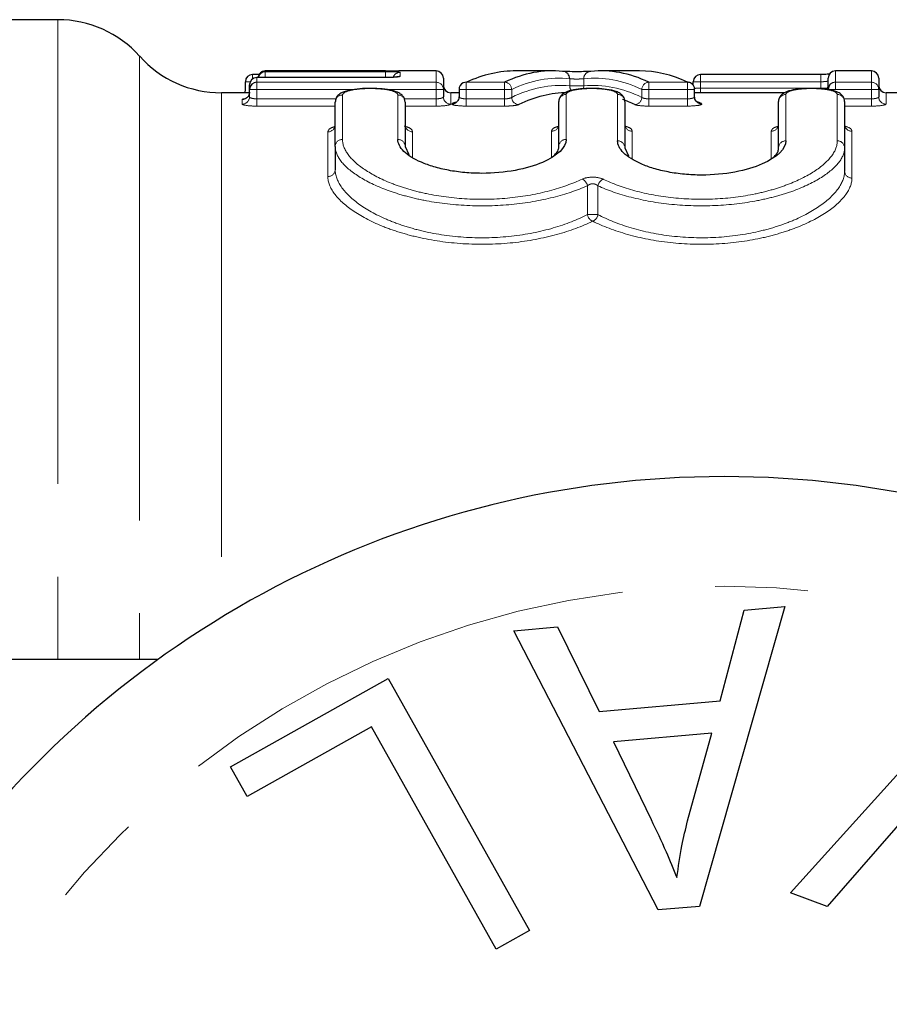
# Model space of a CAD drawing. Units: millimetres. Extents: x 143 to 264, y 91 to 276.
# Drawn here: x 168 to 180, y 117 to 130 of the extents above; entities that cross this region are included whole.
import ezdxf

# ---------------------------------------------------------------- set-up
doc = ezdxf.new("R2010")
doc.units = ezdxf.units.MM
doc.linetypes.add('PHANTOM', pattern=[12.7, 6.35, -1.27, 1.27, -1.27, 1.27, -1.27])

msp = doc.modelspace()

# ---------------------------------------------------------------- linework, layer by layer
at = {"color": 7, "linetype": 'Continuous', "lineweight": 25}
for p, q in [((168.762, 130.19), (162.78, 130.19)), ((173.246, 129.49), (171.6, 129.49)), ((173.938, 129.49), (173.427, 129.49)), ((175.53, 129.49), (175.038, 129.49)), ((176.725, 129.49), (176.198, 129.49)), ((179.898, 129.49), (179.405, 129.49)), ((171.327, 129.241), (171.327, 129.341)), ((171.514, 129.441), (171.427, 129.441)), ((173.246, 129.398), (171.484, 129.398)), ((173.246, 129.398), (173.246, 129.398)), ((174.038, 129.39), (174.038, 129.235)), ((177.459, 129.293), (177.459, 129.341)), ((179.205, 129.441), (177.559, 129.441)), ((179.305, 129.235), (179.305, 129.39)), ((179.998, 129.39), (179.998, 129.235)), ((171.382, 129.19), (170.999, 129.19)), ((171.384, 129.235), (171.384, 129.298)), ((171.384, 129.135), (171.384, 129.235)), ((174.038, 129.235), (174.038, 129.135)), ((174.252, 129.19), (174.138, 129.19)), ((174.252, 129.235), (174.252, 129.135)), ((177.478, 129.134), (177.478, 129.235)), ((178.713, 129.19), (177.478, 129.19)), ((179.998, 129.235), (179.998, 129.135)), ((180.844, 129.19), (180.098, 129.19)), ((172.557, 128.457), (172.557, 129.063)), ((173.515, 129.063), (173.515, 128.457)), ((175.618, 128.457), (175.618, 129.069)), ((176.523, 129.069), (176.523, 128.438)), ((178.626, 128.438), (178.626, 129.069)), ((179.531, 129.069), (179.531, 128.438)), ((172.557, 128.457), (172.557, 128.138)), ((173.515, 128.457), (173.563, 128.348)), ((176.523, 128.438), (176.572, 128.327)), ((179.531, 128.438), (179.531, 128.118)), ((178.712, 122.161), (177.543, 118.06)), ((177.827, 120.871), (178.155, 122.112)), ((178.155, 122.112), (178.712, 122.161)), ((175.002, 121.83), (175.599, 121.883)), ((176.978, 118.011), (175.002, 121.83)), ((175.599, 121.883), (176.17, 120.724)), ((163.88, 121.44), (170.135, 121.44)), ((178.79, 118.247), (181.643, 121.405)), ((171.126, 119.97), (173.281, 121.179)), ((173.281, 121.179), (175.218, 117.728)), ((176.17, 120.724), (177.827, 120.871)), ((173.053, 120.516), (171.354, 119.563)), ((174.761, 117.473), (173.053, 120.516)), ((177.713, 120.431), (176.369, 120.311)), ((177.382, 119.229), (177.713, 120.431)), ((176.369, 120.311), (176.881, 119.25)), ((181.31, 120.372), (179.291, 118.057)), ((171.354, 119.563), (171.126, 119.97)), ((179.291, 118.057), (178.79, 118.247)), ((177.543, 118.06), (176.978, 118.011)), ((175.218, 117.728), (174.761, 117.473))]:
    msp.add_line(p, q, dxfattribs=at)
at = {"color": 8, "linetype": 'PHANTOM', "lineweight": 18}
for p, q in [((168.762, 130.19), (168.762, 121.44)), ((169.88, 129.69), (169.88, 121.44)), ((171.6, 129.49), (171.6, 129.478)), ((171.6, 129.478), (173.246, 129.478)), ((171.6, 129.478), (171.6, 129.398)), ((173.246, 129.478), (173.246, 129.399)), ((173.446, 129.47), (173.446, 129.417)), ((173.938, 129.335), (173.938, 129.49)), ((179.405, 129.49), (179.405, 129.335)), ((179.898, 129.335), (179.898, 129.49)), ((171.327, 129.341), (171.394, 129.341)), ((171.427, 129.38), (171.427, 129.441)), ((171.484, 129.398), (171.484, 129.335)), ((173.246, 129.398), (171.484, 129.398)), ((171.484, 129.398), (171.484, 129.398)), ((171.484, 129.335), (173.938, 129.335)), ((171.484, 129.335), (171.484, 129.235)), ((173.938, 129.335), (173.938, 129.235)), ((174.352, 129.235), (174.352, 129.335)), ((174.352, 129.335), (174.876, 129.335)), ((174.876, 129.235), (174.876, 129.335)), ((175.768, 129.284), (175.768, 129.383)), ((175.961, 129.383), (175.961, 129.284)), ((176.851, 129.335), (177.378, 129.335)), ((176.851, 129.335), (176.851, 129.235)), ((177.378, 129.335), (177.378, 129.235)), ((177.459, 129.341), (177.559, 129.341)), ((177.559, 129.341), (177.559, 129.441)), ((179.205, 129.341), (177.559, 129.341)), ((177.559, 129.341), (177.559, 129.254)), ((179.205, 129.441), (179.205, 129.341)), ((179.205, 129.254), (179.205, 129.341)), ((179.405, 129.335), (179.898, 129.335)), ((179.405, 129.335), (179.405, 129.235)), ((179.898, 129.335), (179.898, 129.235)), ((170.999, 129.19), (170.999, 122.013)), ((171.384, 129.235), (171.484, 129.235)), ((172.826, 129.235), (171.484, 129.235)), ((171.484, 129.235), (171.484, 129.107)), ((173.938, 129.235), (173.25, 129.235)), ((173.938, 129.235), (174.038, 129.235)), ((173.938, 129.107), (173.938, 129.235)), ((174.138, 129.19), (174.138, 129.035)), ((174.252, 129.235), (174.352, 129.235)), ((174.876, 129.235), (174.352, 129.235)), ((174.352, 129.235), (174.352, 129.107)), ((174.876, 129.235), (174.973, 129.235)), ((174.876, 129.107), (174.876, 129.235)), ((174.973, 129.235), (174.973, 129.128)), ((175.768, 129.284), (175.961, 129.284)), ((176.755, 129.235), (176.851, 129.235)), ((176.755, 129.128), (176.755, 129.235)), ((177.378, 129.235), (176.851, 129.235)), ((176.851, 129.235), (176.851, 129.107)), ((177.378, 129.235), (177.478, 129.235)), ((177.378, 129.107), (177.378, 129.235)), ((177.559, 129.19), (177.559, 129.254)), ((177.559, 129.254), (179.205, 129.254)), ((179.205, 129.254), (179.299, 129.254)), ((179.305, 129.235), (179.405, 129.235)), ((179.898, 129.235), (179.405, 129.235)), ((179.898, 129.235), (179.998, 129.235)), ((179.898, 129.107), (179.898, 129.235)), ((180.098, 129.19), (180.098, 129.035)), ((171.284, 129.035), (171.284, 129.098)), ((171.484, 129.107), (171.484, 129.008)), ((171.484, 129.107), (172.568, 129.107)), ((172.657, 129.16), (172.657, 128.551)), ((173.415, 128.551), (173.415, 129.16)), ((173.507, 129.107), (173.938, 129.107)), ((173.938, 129.107), (173.938, 129.008)), ((174.352, 129.008), (174.352, 129.107)), ((174.352, 129.107), (174.876, 129.107)), ((174.876, 129.008), (174.876, 129.107)), ((175.718, 129.166), (175.718, 128.551)), ((176.423, 128.532), (176.423, 129.166)), ((176.851, 129.107), (176.851, 129.008)), ((176.851, 129.107), (177.378, 129.107)), ((177.378, 129.107), (177.378, 129.008)), ((178.726, 129.166), (178.726, 128.532)), ((179.431, 128.532), (179.431, 129.166)), ((179.525, 129.107), (179.898, 129.107)), ((179.898, 129.107), (179.898, 129.008)), ((172.557, 129.008), (171.484, 129.008)), ((173.938, 129.008), (173.515, 129.008)), ((174.876, 129.008), (174.352, 129.008)), ((177.378, 129.008), (176.851, 129.008)), ((179.898, 129.008), (179.531, 129.008)), ((172.457, 128.044), (172.457, 128.657)), ((173.615, 128.657), (173.615, 128.308)), ((175.518, 128.303), (175.518, 128.663)), ((176.623, 128.663), (176.623, 128.289)), ((178.526, 128.283), (178.526, 128.663)), ((179.631, 128.663), (179.631, 128.024)), ((176.01, 127.523), (176.01, 127.918)), ((176.154, 127.917), (176.154, 127.523)), ((176.154, 127.523), (176.01, 127.523))]:
    msp.add_line(p, q, dxfattribs=at)
at = {"color": 7, "linetype": 'Continuous', "lineweight": 25}
for centre, radius, start, end in [((168.762, 128.69), 1.5, 41.8103, 90), ((170.999, 130.69), 1.5, 221.8103, 270), ((171.6, 129.39), 0.1, 90, 175.0409), ((171.6, 129.378), 0.1, 89.9843, 168.2929), ((173.938, 129.39), 0.1, 0, 90), ((175.67, 129.385), 0.0974, 358.5142, 89.4583), ((179.405, 129.39), 0.1, 90, 180), ((179.898, 129.39), 0.1, 0, 90), ((171.427, 129.341), 0.1, 90, 180), ((171.484, 129.298), 0.1, 90, 180), ((171.484, 129.235), 0.0996, 89.7631, 179.7611), ((174.352, 129.235), 0.1, 114.3722, 180), ((174.349, 129.243), 0.0917, 87.8264, 114.3427), ((177.381, 129.242), 0.0923, 64.5917, 92.0745), ((177.378, 129.235), 0.1, 0, 64.5587), ((177.559, 129.341), 0.1, 90, 180), ((179.405, 129.235), 0.0996, 89.7631, 179.7611), ((174.138, 129.29), 0.1, 180, 270), ((179.205, 129.29), 0.1, 326.2422, 0), ((180.098, 129.29), 0.1, 180, 270), ((174.164, 129.134), 0.0917, 267.8661, 294.0324), ((177.567, 129.134), 0.0923, 244.676, 272.0392), ((177.88, 110.69), 13.25, 34.8499, 145.1501)]:
    msp.add_arc(centre, radius, start, end, dxfattribs=at)
at = {"color": 8, "linetype": 'PHANTOM', "lineweight": 18}
for centre, radius, start, end in [((171.6, 129.39), 0.1, 89.9995, 175.0402), ((173.446, 129.37), 0.1, 89.984, 157.1731), ((176.058, 129.385), 0.0974, 90.5402, 181.4834), ((171.484, 129.298), 0.0998, 89.8595, 179.8588), ((173.446, 129.316), 0.1, 89.994, 117.0912), ((173.939, 129.235), 0.0996, 0.2389, 90.2369), ((174.871, 129.233), 0.102, 1.4553, 86.9707), ((176.856, 129.233), 0.102, 93.0252, 178.5448), ((179.898, 129.235), 0.0996, 0.2389, 90.2369), ((171.285, 129.198), 0.0998, 269.8579, 359.8572), ((175.869, 129.283), 0.101, 179.4527, 219.2617), ((175.858, 129.283), 0.103, 337.7049, 0.4233), ((171.285, 129.135), 0.0996, 269.7605, 359.7585), ((172.656, 129.061), 0.0986, 89.201, 179.1781), ((173.416, 129.061), 0.0986, 0.8219, 90.799), ((174.138, 129.135), 0.0996, 180.2415, 270.2395), ((175.075, 129.13), 0.102, 181.5285, 266.9242), ((175.717, 129.068), 0.0987, 89.2106, 179.1883), ((176.424, 129.068), 0.0987, 0.8117, 90.7894), ((176.653, 129.13), 0.102, 273.0717, 358.4717), ((178.725, 129.068), 0.0987, 89.2106, 179.1883), ((179.432, 129.068), 0.0987, 0.8117, 90.7894), ((180.097, 129.135), 0.0996, 180.2415, 270.2395), ((172.459, 128.755), 0.0986, 269.1747, 359.1502), ((173.614, 128.755), 0.0986, 180.8498, 270.8253), ((175.519, 128.762), 0.0986, 269.1846, 359.1607), ((176.622, 128.762), 0.0986, 180.8393, 270.8154), ((178.527, 128.762), 0.0986, 269.1846, 359.1607), ((179.63, 128.762), 0.0986, 180.8393, 270.8154), ((172.654, 128.454), 0.0971, 88.2852, 178.1758), ((173.418, 128.454), 0.0971, 1.8242, 91.7148), ((175.715, 128.454), 0.0971, 88.2852, 178.1758), ((176.426, 128.435), 0.0971, 1.8571, 91.7439), ((178.723, 128.435), 0.0971, 88.2561, 178.1429), ((179.434, 128.435), 0.0971, 1.8571, 91.7439), ((172.46, 128.141), 0.0971, 268.2277, 358.1106), ((179.628, 128.121), 0.097, 181.9235, 271.8023), ((175.886, 127.894), 0.127, 10.9396, 65.5447), ((176.278, 127.893), 0.126, 113.9462, 168.9894), ((176.135, 127.549), 0.128, 191.6059, 245.2774), ((176.029, 127.549), 0.128, 294.2094, 348.3285), ((177.88, 110.69), 11.75, 34.8499, 145.1501), ((162.083, 121.69), 7.5, 270, 325.1501)]:
    msp.add_arc(centre, radius, start, end, dxfattribs=at)
at = {"color": 7, "linetype": 'Continuous', "lineweight": 25}
for centre, major_axis, ratio, start_param, end_param in [((175.038, 110.69), (0, 18.8), 0.284138, 0, 0.128697), ((175.53, 110.69), (0, 18.8), 0.270911, 6.255481, 6.411883), ((176.198, 110.69), (0, 18.8), 0.270643, 6.154488, 6.310887), ((176.725, 110.69), (0, 18.8), 0.270588, 6.154488, 6.283185), ((175.737, 110.69), (0, 18.5), 0.273832, 0, 0.132243), ((174.83, 110.69), (0, 18.5), 0.287201, 0.117841, 0.126415), ((175.991, 110.69), (0, 18.5), 0.273561, 6.150945, 6.18431), ((176.932, 110.69), (0, 18.5), 0.273506, 6.156638, 6.168388)]:
    msp.add_ellipse(centre, major_axis=major_axis, ratio=ratio, start_param=start_param, end_param=end_param, dxfattribs=at)
at = {"color": 8, "linetype": 'PHANTOM', "lineweight": 18}
for centre, major_axis, ratio, start_param, end_param in [((175.627, 110.69), (0, 18.7), 0.27236, 6.255481, 6.411883), ((176.102, 110.69), (0, 18.7), 0.272091, 6.154488, 6.310887), ((175.641, 110.69), (0, 18.6), 0.27236, 6.258159, 6.415428), ((176.087, 110.69), (0, 18.6), 0.272091, 6.150945, 6.308212)]:
    msp.add_ellipse(centre, major_axis=major_axis, ratio=ratio, start_param=start_param, end_param=end_param, dxfattribs=at)
at = {"color": 7, "linetype": 'Continuous', "lineweight": 25}
for points, knots in [([(173.246, 129.49), (173.261, 129.49), (173.298, 129.49), (173.354, 129.49), (173.402, 129.49), (173.419, 129.49), (173.427, 129.49)], [0, 0, 0, 0, 0.19261, 0.485574, 0.778995, 1, 1, 1, 1]), ([(176.057, 129.483), (176.046, 129.482), (176.02, 129.48), (175.951, 129.479), (175.908, 129.478), (175.82, 129.478), (175.777, 129.479), (175.708, 129.48), (175.683, 129.482), (175.671, 129.483)], [0, 0, 0, 0, 0.25, 0.25, 0.5, 0.5, 0.75, 0.75, 1, 1, 1, 1]), ([(179.324, 129.444), (179.317, 129.444), (179.295, 129.443), (179.253, 129.441), (179.218, 129.441), (179.205, 129.441)], [0, 0, 0, 0, 0.204422, 0.708569, 1, 1, 1, 1]), ([(173.409, 129.408), (173.409, 129.408), (173.408, 129.408), (173.398, 129.406), (173.376, 129.403), (173.334, 129.4), (173.287, 129.398), (173.256, 129.398), (173.246, 129.399)], [0, 0, 0, 0, 0.0653181, 0.1793506, 0.3576185, 0.5932668, 0.8699853, 1, 1, 1, 1]), ([(171.319, 129.205), (171.319, 129.203), (171.317, 129.197), (171.314, 129.193), (171.311, 129.19)], [0, 0, 0, 0, 0.385618, 1, 1, 1, 1]), ([(171.326, 129.241), (171.326, 129.238), (171.328, 129.226), (171.323, 129.215), (171.319, 129.205)], [0, 0, 0, 0, 0.203172, 1, 1, 1, 1]), ([(171.383, 129.198), (171.384, 129.19), (171.385, 129.181), (171.381, 129.174), (171.381, 129.173)], [0, 0, 0, 0, 0.99206, 1, 1, 1, 1]), ([(173.054, 129.249), (173.012, 129.249), (172.918, 129.249), (172.78, 129.233), (172.677, 129.207), (172.61, 129.171), (172.566, 129.123), (172.56, 129.081), (172.558, 129.063)], [0, 0, 0, 0, 0.171271, 0.391938, 0.629915, 0.785791, 0.903355, 1, 1, 1, 1]), ([(173.513, 129.064), (173.512, 129.079), (173.51, 129.112), (173.48, 129.153), (173.436, 129.187), (173.364, 129.217), (173.247, 129.239), (173.129, 129.25), (173.066, 129.249), (173.054, 129.249)], [0, 0, 0, 0, 0.080619, 0.177404, 0.285357, 0.463848, 0.720886, 0.945556, 1, 1, 1, 1]), ([(176.085, 129.248), (176.052, 129.249), (175.969, 129.25), (175.842, 129.236), (175.742, 129.212), (175.674, 129.18), (175.633, 129.134), (175.615, 129.091), (175.619, 129.071), (175.619, 129.07)], [0, 0, 0, 0, 0.146845, 0.366794, 0.602333, 0.769078, 0.887868, 0.990559, 1, 1, 1, 1]), ([(176.52, 129.069), (176.52, 129.082), (176.52, 129.112), (176.494, 129.152), (176.455, 129.185), (176.39, 129.215), (176.286, 129.237), (176.168, 129.25), (176.102, 129.249), (176.085, 129.248)], [0, 0, 0, 0, 0.072286, 0.168845, 0.270463, 0.423971, 0.693914, 0.918616, 1, 1, 1, 1]), ([(179.093, 129.248), (179.06, 129.249), (178.977, 129.25), (178.85, 129.236), (178.75, 129.212), (178.682, 129.18), (178.641, 129.134), (178.623, 129.091), (178.627, 129.071), (178.627, 129.07)], [0, 0, 0, 0, 0.146845, 0.366794, 0.602333, 0.769078, 0.887868, 0.990559, 1, 1, 1, 1]), ([(179.528, 129.069), (179.528, 129.082), (179.528, 129.112), (179.502, 129.152), (179.463, 129.185), (179.398, 129.215), (179.294, 129.237), (179.176, 129.25), (179.11, 129.249), (179.093, 129.248)], [0, 0, 0, 0, 0.072286, 0.168845, 0.270463, 0.423971, 0.693914, 0.918616, 1, 1, 1, 1]), ([(171.381, 129.173), (171.378, 129.164), (171.371, 129.145), (171.354, 129.126), (171.338, 129.115), (171.328, 129.11), (171.322, 129.108), (171.322, 129.108), (171.322, 129.108)], [0, 0, 0, 0, 0.259694, 0.473104, 0.650052, 0.786975, 0.904056, 1, 1, 1, 1]), ([(174.251, 129.135), (174.251, 129.128), (174.252, 129.11), (174.24, 129.085), (174.224, 129.065), (174.209, 129.054), (174.203, 129.051), (174.201, 129.05)], [0, 0, 0, 0, 0.1681, 0.453744, 0.683837, 0.867569, 1, 1, 1, 1]), ([(177.528, 129.051), (177.527, 129.051), (177.525, 129.052), (177.513, 129.059), (177.496, 129.076), (177.48, 129.103), (177.479, 129.125), (177.478, 129.135)], [0, 0, 0, 0, 0.0253674, 0.1966047, 0.4391551, 0.7361704, 1, 1, 1, 1]), ([(175.718, 128.551), (175.718, 128.443), (175.604, 128.329), (175.289, 128.193), (175.162, 128.155), (174.878, 128.102), (174.72, 128.088), (174.486, 128.088), (174.407, 128.092), (174.254, 128.106), (174.18, 128.116), (174.039, 128.143), (173.971, 128.159), (173.846, 128.196), (173.789, 128.217), (173.633, 128.284), (173.553, 128.335), (173.443, 128.443), (173.415, 128.497), (173.415, 128.551)], [0, 0, 0, 0, 0.25, 0.25, 0.375, 0.375, 0.5, 0.5, 0.5625, 0.5625, 0.625, 0.625, 0.6875, 0.6875, 0.75, 0.75, 0.875, 0.875, 1, 1, 1, 1]), ([(178.726, 128.532), (178.726, 128.423), (178.612, 128.308), (178.297, 128.171), (178.17, 128.132), (177.886, 128.079), (177.728, 128.064), (177.494, 128.064), (177.415, 128.068), (177.262, 128.082), (177.188, 128.093), (177.047, 128.12), (176.978, 128.136), (176.854, 128.174), (176.797, 128.194), (176.641, 128.263), (176.561, 128.314), (176.451, 128.422), (176.423, 128.477), (176.423, 128.532)], [0, 0, 0, 0, 0.25, 0.25, 0.375, 0.375, 0.5, 0.5, 0.5625, 0.5625, 0.625, 0.625, 0.6875, 0.6875, 0.75, 0.75, 0.875, 0.875, 1, 1, 1, 1]), ([(175.558, 128.334), (175.581, 128.36), (175.616, 128.401), (175.618, 128.442), (175.618, 128.457)], [0, 0, 0, 0, 0.620951, 1, 1, 1, 1]), ([(178.565, 128.312), (178.588, 128.338), (178.624, 128.38), (178.625, 128.422), (178.626, 128.438)], [0, 0, 0, 0, 0.625839, 1, 1, 1, 1]), ([(176.881, 119.25), (176.951, 119.103), (177.077, 118.841), (177.187, 118.572), (177.236, 118.453)], [0, 0, 0, 0, 0.5600084, 1, 1, 1, 1]), ([(177.236, 118.453), (177.255, 118.599), (177.289, 118.861), (177.354, 119.117), (177.382, 119.229)], [0, 0, 0, 0, 0.559988, 1, 1, 1, 1])]:
    msp.add_open_spline(points, degree=3, knots=knots, dxfattribs=at)
at = {"color": 8, "linetype": 'PHANTOM', "lineweight": 18}
for points, knots in [([(173.446, 129.47), (173.446, 129.472), (173.424, 129.474), (173.351, 129.477), (173.299, 129.478), (173.246, 129.478)], [0, 0, 0, 0, 0.5, 0.5, 1, 1, 1, 1]), ([(173.246, 129.398), (173.299, 129.398), (173.351, 129.4), (173.424, 129.407), (173.446, 129.412), (173.446, 129.417)], [0, 0, 0, 0, 0.5, 0.5, 1, 1, 1, 1]), ([(175.768, 129.383), (175.771, 129.382), (175.775, 129.382), (175.782, 129.381), (175.788, 129.38), (175.796, 129.38), (175.805, 129.379), (175.814, 129.379), (175.825, 129.379), (175.835, 129.378), (175.846, 129.378), (175.857, 129.378), (175.869, 129.378), (175.88, 129.378), (175.891, 129.378), (175.901, 129.379), (175.912, 129.379), (175.922, 129.379), (175.93, 129.38), (175.938, 129.38), (175.946, 129.381), (175.951, 129.381), (175.955, 129.382), (175.958, 129.382), (175.961, 129.383)], [0, 0, 0, 0, 0.0000336336, 0.0000336336, 0.0000336336, 0.0000672594, 0.0000672594, 0.0000672594, 0.000100863, 0.000100863, 0.000100863, 0.0001344374, 0.0001344374, 0.0001344374, 0.0001679991, 0.0001679991, 0.0001679991, 0.0002015749, 0.0002015749, 0.0002015749, 0.0002351806, 0.0002351806, 0.0002351806, 0.000259864, 0.000259864, 0.000259864, 0.000259864]), ([(179.205, 129.341), (179.217, 129.341), (179.228, 129.341), (179.239, 129.342), (179.249, 129.343), (179.259, 129.343), (179.268, 129.344), (179.277, 129.345), (179.284, 129.346), (179.29, 129.348), (179.296, 129.349), (179.301, 129.35), (179.303, 129.352), (179.305, 129.353), (179.305, 129.354), (179.305, 129.355)], [0, 0, 0, 0, 0.0000335219, 0.0000335219, 0.0000335219, 0.0000670909, 0.0000670909, 0.0000670909, 0.000100772, 0.000100772, 0.000100772, 0.0001345859, 0.0001345859, 0.0001345859, 0.0001568828, 0.0001568828, 0.0001568828, 0.0001568828]), ([(173.415, 129.16), (173.415, 129.184), (173.376, 129.206), (173.236, 129.239), (173.136, 129.248), (172.935, 129.248), (172.835, 129.238), (172.697, 129.206), (172.657, 129.184), (172.657, 129.16)], [0, 0, 0, 0, 0.25, 0.25, 0.5, 0.5, 0.75, 0.75, 1, 1, 1, 1]), ([(176.423, 129.166), (176.423, 129.188), (176.387, 129.209), (176.256, 129.239), (176.163, 129.248), (175.977, 129.248), (175.884, 129.239), (175.755, 129.209), (175.718, 129.188), (175.718, 129.166)], [0, 0, 0, 0, 0.25, 0.25, 0.5, 0.5, 0.75, 0.75, 1, 1, 1, 1]), ([(177.476, 129.249), (177.482, 129.25), (177.496, 129.252), (177.526, 129.254), (177.548, 129.254), (177.559, 129.254)], [0, 0, 0, 0, 0.320692, 0.660553, 1, 1, 1, 1]), ([(179.431, 129.166), (179.431, 129.188), (179.395, 129.209), (179.264, 129.239), (179.171, 129.248), (178.985, 129.248), (178.892, 129.239), (178.763, 129.209), (178.726, 129.188), (178.726, 129.166)], [0, 0, 0, 0, 0.25, 0.25, 0.5, 0.5, 0.75, 0.75, 1, 1, 1, 1]), ([(171.322, 129.109), (171.312, 129.108), (171.289, 129.105), (171.286, 129.101), (171.284, 129.098)], [0, 0, 0, 0, 0.448953, 1, 1, 1, 1]), ([(171.484, 129.107), (171.473, 129.107), (171.462, 129.108), (171.451, 129.109), (171.441, 129.11), (171.431, 129.112), (171.422, 129.113), (171.414, 129.115), (171.406, 129.118), (171.4, 129.12), (171.394, 129.123), (171.39, 129.126), (171.387, 129.129), (171.385, 129.13), (171.384, 129.133), (171.384, 129.135)], [0, 0, 0, 0, 0.0000333648, 0.0000333648, 0.0000333648, 0.0000669095, 0.0000669095, 0.0000669095, 0.0001008855, 0.0001008855, 0.0001008855, 0.0001354088, 0.0001354088, 0.0001354088, 0.0001589581, 0.0001589581, 0.0001589581, 0.0001589581]), ([(174.038, 129.135), (174.038, 129.132), (174.036, 129.129), (174.032, 129.126), (174.029, 129.123), (174.023, 129.12), (174.016, 129.118), (174.009, 129.115), (174, 129.113), (173.99, 129.112), (173.981, 129.11), (173.97, 129.109), (173.959, 129.108), (173.952, 129.108), (173.945, 129.107), (173.938, 129.107)], [0, 0, 0, 0, 0.000034944, 0.000034944, 0.000034944, 0.0000697559, 0.0000697559, 0.0000697559, 0.0001041856, 0.0001041856, 0.0001041856, 0.0001380496, 0.0001380496, 0.0001380496, 0.0001590696, 0.0001590696, 0.0001590696, 0.0001590696]), ([(174.16, 129.042), (174.143, 129.035), (174.156, 129.026), (174.23, 129.013), (174.29, 129.008), (174.352, 129.008)], [0, 0, 0, 0, 0.5, 0.5, 1, 1, 1, 1]), ([(174.254, 129.135), (174.254, 129.133), (174.254, 129.128), (174.267, 129.12), (174.289, 129.113), (174.319, 129.108), (174.341, 129.108), (174.352, 129.107)], [0, 0, 0, 0, 0.150196, 0.366927, 0.580201, 0.7907, 1, 1, 1, 1]), ([(174.973, 129.128), (174.97, 129.125), (174.965, 129.122), (174.959, 129.119), (174.952, 129.117), (174.944, 129.115), (174.935, 129.113), (174.926, 129.111), (174.916, 129.109), (174.905, 129.109), (174.896, 129.108), (174.886, 129.107), (174.876, 129.107)], [0, 0, 0, 0, 0.0000347077, 0.0000347077, 0.0000347077, 0.000069181, 0.000069181, 0.000069181, 0.0001031692, 0.0001031692, 0.0001031692, 0.0001317621, 0.0001317621, 0.0001317621, 0.0001317621]), ([(176.851, 129.107), (176.84, 129.107), (176.829, 129.108), (176.818, 129.109), (176.808, 129.11), (176.798, 129.112), (176.789, 129.113), (176.78, 129.115), (176.773, 129.118), (176.767, 129.12), (176.761, 129.123), (176.757, 129.125), (176.755, 129.128)], [0, 0, 0, 0, 0.0000333648, 0.0000333648, 0.0000333648, 0.0000669095, 0.0000669095, 0.0000669095, 0.0001008855, 0.0001008855, 0.0001008855, 0.0001317091, 0.0001317091, 0.0001317091, 0.0001317091]), ([(177.378, 129.107), (177.382, 129.107), (177.398, 129.108), (177.424, 129.11), (177.452, 129.116), (177.47, 129.124), (177.479, 129.13), (177.477, 129.134), (177.477, 129.134)], [0, 0, 0, 0, 0.086823, 0.298969, 0.514679, 0.733403, 0.953265, 1, 1, 1, 1]), ([(177.378, 129.008), (177.439, 129.008), (177.5, 129.013), (177.574, 129.026), (177.587, 129.035), (177.571, 129.042)], [0, 0, 0, 0, 0.5, 0.5, 1, 1, 1, 1]), ([(179.998, 129.135), (179.998, 129.132), (179.996, 129.129), (179.992, 129.126), (179.988, 129.123), (179.983, 129.12), (179.976, 129.118), (179.968, 129.115), (179.96, 129.113), (179.95, 129.112), (179.941, 129.11), (179.93, 129.109), (179.919, 129.108), (179.912, 129.108), (179.905, 129.107), (179.898, 129.107)], [0, 0, 0, 0, 0.000034944, 0.000034944, 0.000034944, 0.0000697559, 0.0000697559, 0.0000697559, 0.0001041856, 0.0001041856, 0.0001041856, 0.0001380496, 0.0001380496, 0.0001380496, 0.0001590696, 0.0001590696, 0.0001590696, 0.0001590696]), ([(171.284, 129.035), (171.284, 129.029), (171.306, 129.022), (171.38, 129.011), (171.431, 129.008), (171.484, 129.008)], [0, 0, 0, 0, 0.5, 0.5, 1, 1, 1, 1]), ([(173.938, 129.008), (173.991, 129.008), (174.043, 129.011), (174.117, 129.022), (174.138, 129.029), (174.138, 129.035)], [0, 0, 0, 0, 0.5, 0.5, 1, 1, 1, 1]), ([(174.876, 129.008), (174.92, 129.008), (174.963, 129.01), (175.033, 129.018), (175.058, 129.023), (175.069, 129.028)], [0, 0, 0, 0, 0.5, 0.5, 1, 1, 1, 1]), ([(176.658, 129.028), (176.67, 129.023), (176.695, 129.018), (176.764, 129.01), (176.807, 129.008), (176.851, 129.008)], [0, 0, 0, 0, 0.5, 0.5, 1, 1, 1, 1]), ([(179.898, 129.008), (179.951, 129.008), (180.003, 129.011), (180.076, 129.022), (180.098, 129.029), (180.098, 129.035)], [0, 0, 0, 0, 0.5, 0.5, 1, 1, 1, 1]), ([(172.457, 128.657), (172.462, 128.673), (172.47, 128.7), (172.532, 128.721), (172.557, 128.73)], [0, 0, 0, 0, 0.5988413, 1, 1, 1, 1]), ([(173.5, 128.735), (173.521, 128.729), (173.582, 128.711), (173.611, 128.683), (173.614, 128.662), (173.615, 128.657)], [0, 0, 0, 0, 0.282487, 0.822701, 1, 1, 1, 1]), ([(175.518, 128.663), (175.523, 128.679), (175.531, 128.705), (175.592, 128.726), (175.618, 128.734)], [0, 0, 0, 0, 0.581873, 1, 1, 1, 1]), ([(176.523, 128.734), (176.539, 128.729), (176.594, 128.714), (176.619, 128.688), (176.622, 128.668), (176.623, 128.663)], [0, 0, 0, 0, 0.244745, 0.813541, 1, 1, 1, 1]), ([(178.526, 128.663), (178.531, 128.679), (178.539, 128.705), (178.6, 128.726), (178.626, 128.734)], [0, 0, 0, 0, 0.581873, 1, 1, 1, 1]), ([(179.531, 128.734), (179.547, 128.729), (179.602, 128.714), (179.627, 128.688), (179.63, 128.668), (179.631, 128.663)], [0, 0, 0, 0, 0.244745, 0.813541, 1, 1, 1, 1]), ([(172.657, 128.551), (172.657, 128.484), (172.683, 128.415), (172.786, 128.276), (172.863, 128.205), (173.061, 128.073), (173.184, 128.008), (173.396, 127.925), (173.472, 127.898), (173.632, 127.851), (173.718, 127.829), (173.982, 127.774), (174.17, 127.749), (174.561, 127.728), (174.758, 127.733), (175.142, 127.772), (175.324, 127.805), (175.659, 127.894), (175.808, 127.948), (175.938, 128.009)], [0, 0, 0, 0, 0.125, 0.125, 0.25, 0.25, 0.375, 0.375, 0.4375, 0.4375, 0.5, 0.5, 0.625, 0.625, 0.75, 0.75, 0.875, 0.875, 1, 1, 1, 1]), ([(176.227, 128.008), (176.353, 127.948), (176.497, 127.894), (176.823, 127.806), (177, 127.773), (177.374, 127.734), (177.566, 127.728), (177.948, 127.747), (178.133, 127.771), (178.392, 127.824), (178.476, 127.846), (178.633, 127.892), (178.707, 127.917), (178.915, 127.999), (179.036, 128.062), (179.23, 128.192), (179.305, 128.261), (179.405, 128.398), (179.431, 128.466), (179.431, 128.532)], [0, 0, 0, 0, 0.125, 0.125, 0.25, 0.25, 0.375, 0.375, 0.5, 0.5, 0.5625, 0.5625, 0.625, 0.625, 0.75, 0.75, 0.875, 0.875, 1, 1, 1, 1]), ([(176.01, 127.918), (175.872, 127.857), (175.716, 127.803), (175.363, 127.715), (175.172, 127.682), (174.77, 127.643), (174.565, 127.639), (174.155, 127.658), (173.957, 127.683), (173.68, 127.737), (173.59, 127.759), (173.421, 127.806), (173.341, 127.832), (173.117, 127.915), (172.986, 127.979), (172.776, 128.111), (172.694, 128.182), (172.585, 128.321), (172.557, 128.39), (172.557, 128.457)], [0, 0, 0, 0, 0.125, 0.125, 0.25, 0.25, 0.375, 0.375, 0.5, 0.5, 0.5625, 0.5625, 0.625, 0.625, 0.75, 0.75, 0.875, 0.875, 1, 1, 1, 1]), ([(179.531, 128.438), (179.531, 128.372), (179.504, 128.304), (179.396, 128.167), (179.316, 128.098), (179.11, 127.968), (178.981, 127.905), (178.761, 127.824), (178.683, 127.799), (178.517, 127.753), (178.428, 127.733), (178.156, 127.68), (177.962, 127.657), (177.561, 127.639), (177.36, 127.644), (176.967, 127.683), (176.781, 127.717), (176.439, 127.804), (176.287, 127.857), (176.154, 127.917)], [0, 0, 0, 0, 0.125, 0.125, 0.25, 0.25, 0.375, 0.375, 0.4375, 0.4375, 0.5, 0.5, 0.625, 0.625, 0.75, 0.75, 0.875, 0.875, 1, 1, 1, 1]), ([(172.557, 128.138), (172.557, 128.062), (172.585, 127.985), (172.693, 127.828), (172.773, 127.748), (172.98, 127.597), (173.11, 127.524), (173.332, 127.428), (173.411, 127.398), (173.58, 127.343), (173.67, 127.318), (173.948, 127.253), (174.146, 127.224), (174.56, 127.2), (174.767, 127.206), (175.173, 127.251), (175.364, 127.289), (175.717, 127.392), (175.873, 127.453), (176.01, 127.523)], [0, 0, 0, 0, 0.125, 0.125, 0.25, 0.25, 0.375, 0.375, 0.4375, 0.4375, 0.5, 0.5, 0.625, 0.625, 0.75, 0.75, 0.875, 0.875, 1, 1, 1, 1]), ([(176.154, 127.523), (176.287, 127.454), (176.439, 127.393), (176.782, 127.291), (176.969, 127.252), (177.365, 127.207), (177.568, 127.201), (177.972, 127.223), (178.167, 127.251), (178.439, 127.313), (178.528, 127.337), (178.693, 127.391), (178.771, 127.42), (178.989, 127.514), (179.116, 127.586), (179.319, 127.734), (179.398, 127.813), (179.504, 127.968), (179.531, 128.044), (179.531, 128.118)], [0, 0, 0, 0, 0.125, 0.125, 0.25, 0.25, 0.375, 0.375, 0.5, 0.5, 0.5625, 0.5625, 0.625, 0.625, 0.75, 0.75, 0.875, 0.875, 1, 1, 1, 1]), ([(176.082, 127.433), (175.938, 127.363), (175.773, 127.302), (175.403, 127.2), (175.203, 127.162), (174.779, 127.117), (174.563, 127.112), (174.131, 127.135), (173.924, 127.163), (173.632, 127.227), (173.538, 127.251), (173.361, 127.306), (173.277, 127.335), (173.043, 127.431), (172.906, 127.504), (172.687, 127.654), (172.601, 127.734), (172.487, 127.891), (172.457, 127.969), (172.457, 128.044)], [0, 0, 0, 0, 0.125, 0.125, 0.25, 0.25, 0.375, 0.375, 0.5, 0.5, 0.5625, 0.5625, 0.625, 0.625, 0.75, 0.75, 0.875, 0.875, 1, 1, 1, 1]), ([(176.227, 128.008), (176.191, 128.025), (176.137, 128.036), (176.028, 128.036), (175.975, 128.026), (175.938, 128.009)], [0, 0, 0, 0, 0.5, 0.5, 1, 1, 1, 1]), ([(179.631, 128.024), (179.631, 127.95), (179.602, 127.874), (179.49, 127.719), (179.406, 127.64), (179.19, 127.492), (179.055, 127.421), (178.824, 127.327), (178.743, 127.299), (178.568, 127.246), (178.475, 127.221), (178.189, 127.16), (177.985, 127.133), (177.562, 127.112), (177.35, 127.118), (176.936, 127.164), (176.74, 127.202), (176.38, 127.303), (176.221, 127.364), (176.082, 127.433)], [0, 0, 0, 0, 0.125, 0.125, 0.25, 0.25, 0.375, 0.375, 0.4375, 0.4375, 0.5, 0.5, 0.625, 0.625, 0.75, 0.75, 0.875, 0.875, 1, 1, 1, 1]), ([(176.01, 127.918), (176.017, 127.924), (176.026, 127.93), (176.036, 127.935), (176.043, 127.938), (176.051, 127.941), (176.06, 127.943), (176.062, 127.943), (176.065, 127.944), (176.067, 127.944), (176.076, 127.945), (176.086, 127.945), (176.096, 127.944), (176.097, 127.944), (176.098, 127.944), (176.099, 127.944), (176.109, 127.942), (176.119, 127.939), (176.128, 127.935), (176.138, 127.93), (176.147, 127.924), (176.154, 127.917)], [0, 0, 0, 0, 0.0000364252, 0.0000364252, 0.0000364252, 0.0000633495, 0.0000633495, 0.0000633495, 0.0000705544, 0.0000705544, 0.0000705544, 0.0000992232, 0.0000992232, 0.0000992232, 0.000102211, 0.000102211, 0.000102211, 0.0001338784, 0.0001338784, 0.0001338784, 0.0001721331, 0.0001721331, 0.0001721331, 0.0001721331])]:
    msp.add_open_spline(points, degree=3, knots=knots, dxfattribs=at)

doc.saveas('drawing.dxf')
